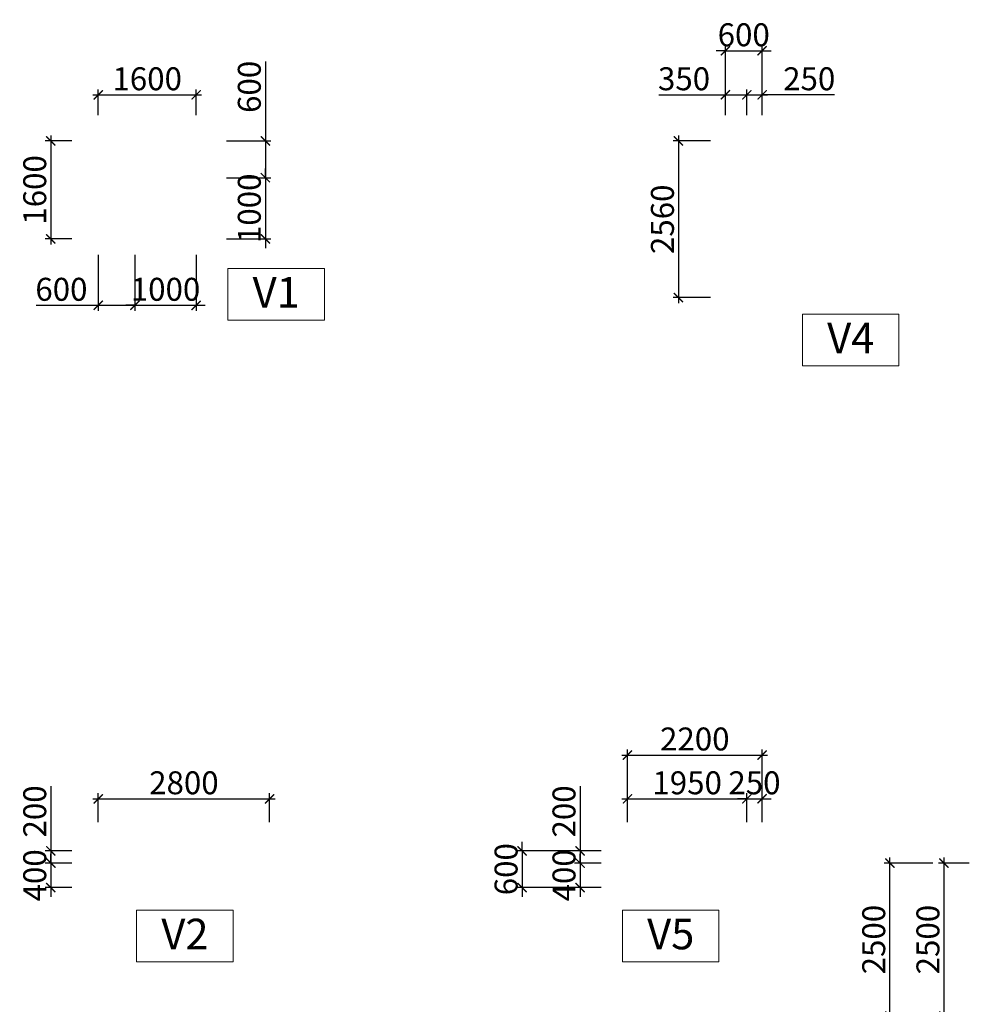
# Model space of a CAD drawing. Units: millimetres. Extents: x -298286 to 1307867, y -422657 to 468046.
# Drawn here: x 82930 to 98450, y 133891 to 149980 of the extents above; entities that cross this region are included whole.
import ezdxf
from ezdxf.enums import TextEntityAlignment as Align

# ---------------------------------------------------------------- set-up
doc = ezdxf.new("R2010")
doc.units = ezdxf.units.MM
doc.header["$MEASUREMENT"] = 0
doc.header["$PDMODE"] = 3
doc.header["$PDSIZE"] = 50
for name, color, linetype, lineweight in [('KC-DIMENSION', 8, 'Continuous', 15), ('KC-NET THUONG', 8, 'Continuous', 15), ('KC-TEXT', 7, 'Continuous', 25)]:
    doc.layers.add(name, color=color, linetype=linetype, lineweight=lineweight)
doc.styles.add('VNCC-VnAvantH', font='Vhavan_0.ttf')
doc.styles.add('VNCC-vnsimli', font='vnsimli.shx', dxfattribs={"width": 0.7})
doc.dimstyles.new('VNCC_DIM150', dxfattribs={"dimscale": 1.5, "dimtxt": 250, "dimasz": 100, "dimexe": 60, "dimexo": 0, "dimgap": 50, "dimtad": 1, "dimdec": 0, "dimzin": 0, "dimdsep": 46, "dimtxsty": 'VNCC-vnsimli', "dimblk1": 'ARCHTICK', "dimblk2": 'ARCHTICK', "dimsah": 1, "dimcen": 150, "dimdle": 60, "dimclrd": 256, "dimclre": 256, "dimclrt": 7, "dimadec": 0, "dimazin": 0, "dimtfac": 1, "dimtdec": 0, "dimtix": 1, "dimtmove": 1, "dimatfit": 3, "dimldrblk": 'ARCHTICK', "dimfxl": 0, "dimtvp": 0.833333, "dimtolj": 1, "dimtzin": 0, "dimarcsym": 0})

# ---------------------------------------------------------------- blocks, each defined once
blk = doc.blocks.new('_ARCHTICK')
at = {"layer": 'KC-NET THUONG', "color": 0, "linetype": 'ByBlock', "const_width": 0.15}
blk.add_lwpolyline([(-0.5, -0.5), (0.5, 0.5)], dxfattribs=at)
blk = doc.blocks.new('*D315')
at = {"layer": 'DEFPOINTS', "color": 0, "linetype": 'Continuous', "transparency": 16777216}
for p in [(85814, 148752), (84214, 148421), (85814, 148421)]:
    blk.add_point(p, dxfattribs=at)
at = {"layer": 'KC-DIMENSION', "linetype": 'Continuous', "lineweight": -2, "transparency": 16777216}
for p, q in [((84214, 148421), (84214, 148842)), ((85814, 148421), (85814, 148842)), ((84124, 148752), (85904, 148752))]:
    blk.add_line(p, q, dxfattribs=at)
at = {"layer": 'KC-DIMENSION', "linetype": 'Continuous', "lineweight": -2, "transparency": 16777216, "xscale": 150, "yscale": 150, "zscale": 150, "rotation": 180}
blk.add_blockref('_ARCHTICK', (84214, 148752), dxfattribs=at)
at = {"layer": 'KC-DIMENSION', "linetype": 'Continuous', "lineweight": -2, "transparency": 16777216, "xscale": 150, "yscale": 150, "zscale": 150}
blk.add_blockref('_ARCHTICK', (85814, 148752), dxfattribs=at)
at = {"layer": 'KC-DIMENSION', "color": 7, "linetype": 'Continuous', "transparency": 16777216, "insert": (85014, 149015), "char_height": 375, "attachment_point": 5, "style": 'VNCC-vnsimli'}
blk.add_mtext('\\A1;1600', dxfattribs=at)
blk = doc.blocks.new('*D316')
at = {"layer": 'DEFPOINTS', "color": 0, "linetype": 'Continuous', "transparency": 16777216}
for p in [(83781, 147999), (83439, 146399), (83781, 146399)]:
    blk.add_point(p, dxfattribs=at)
at = {"layer": 'KC-DIMENSION', "linetype": 'Continuous', "lineweight": -2, "transparency": 16777216}
for p, q in [((83439, 148089), (83439, 146309)), ((83781, 147999), (83349, 147999)), ((83781, 146399), (83349, 146399))]:
    blk.add_line(p, q, dxfattribs=at)
at = {"layer": 'KC-DIMENSION', "linetype": 'Continuous', "lineweight": -2, "transparency": 16777216, "xscale": 150, "yscale": 150, "zscale": 150}
for p, rotation in [((83439, 147999), 90), ((83439, 146399), 270)]:
    blk.add_blockref('_ARCHTICK', p, dxfattribs=dict(at, rotation=rotation))
at = {"layer": 'KC-DIMENSION', "color": 7, "linetype": 'Continuous', "transparency": 16777216, "insert": (83176, 147199), "char_height": 375, "attachment_point": 5, "rotation": 90, "style": 'VNCC-vnsimli'}
blk.add_mtext('\\A1;1600', dxfattribs=at)
blk = doc.blocks.new('*D317')
at = {"layer": 'DEFPOINTS', "color": 0, "linetype": 'Continuous', "transparency": 16777216}
for p in [(86310, 147999), (86310, 147399), (86945, 147399)]:
    blk.add_point(p, dxfattribs=at)
at = {"layer": 'KC-DIMENSION', "linetype": 'Continuous', "lineweight": -2, "transparency": 16777216}
for p, q in [((86945, 149296), (86945, 147999)), ((86945, 148089), (86945, 147309)), ((86310, 147999), (87035, 147999)), ((86310, 147399), (87035, 147399))]:
    blk.add_line(p, q, dxfattribs=at)
at = {"layer": 'KC-DIMENSION', "linetype": 'Continuous', "lineweight": -2, "transparency": 16777216, "xscale": 150, "yscale": 150, "zscale": 150}
for p, rotation in [((86945, 147999), 90), ((86945, 147399), 270)]:
    blk.add_blockref('_ARCHTICK', p, dxfattribs=dict(at, rotation=rotation))
at = {"layer": 'KC-DIMENSION', "color": 7, "linetype": 'Continuous', "transparency": 16777216, "insert": (86683, 148883), "char_height": 375, "attachment_point": 5, "rotation": 90, "style": 'VNCC-vnsimli'}
blk.add_mtext('\\A1;600', dxfattribs=at)
blk = doc.blocks.new('*D318')
at = {"layer": 'DEFPOINTS', "color": 0, "linetype": 'Continuous', "transparency": 16777216}
for p in [(86310, 147399), (86310, 146399), (86945, 146399)]:
    blk.add_point(p, dxfattribs=at)
at = {"layer": 'KC-DIMENSION', "linetype": 'Continuous', "lineweight": -2, "transparency": 16777216}
for p, q in [((86945, 147399), (86945, 147549)), ((86310, 147399), (87035, 147399)), ((86945, 147399), (86945, 146399)), ((86310, 146399), (87035, 146399)), ((86945, 146399), (86945, 146249))]:
    blk.add_line(p, q, dxfattribs=at)
at = {"layer": 'KC-DIMENSION', "linetype": 'Continuous', "lineweight": -2, "transparency": 16777216, "xscale": 150, "yscale": 150, "zscale": 150}
for p, rotation in [((86945, 147399), 270), ((86945, 146399), 90)]:
    blk.add_blockref('_ARCHTICK', p, dxfattribs=dict(at, rotation=rotation))
at = {"layer": 'KC-DIMENSION', "color": 7, "linetype": 'Continuous', "transparency": 16777216, "insert": (86683, 146899), "char_height": 375, "attachment_point": 5, "rotation": 90, "style": 'VNCC-vnsimli'}
blk.add_mtext('\\A1;1000', dxfattribs=at)
blk = doc.blocks.new('*D319')
at = {"layer": 'DEFPOINTS', "color": 0, "linetype": 'Continuous', "transparency": 16777216}
for p in [(84214, 146139), (84814, 146139), (84814, 145313)]:
    blk.add_point(p, dxfattribs=at)
at = {"layer": 'KC-DIMENSION', "linetype": 'Continuous', "lineweight": -2, "transparency": 16777216}
for p, q in [((84214, 146139), (84214, 145223)), ((84814, 146139), (84814, 145223)), ((83199, 145313), (84214, 145313)), ((84124, 145313), (84904, 145313))]:
    blk.add_line(p, q, dxfattribs=at)
at = {"layer": 'KC-DIMENSION', "linetype": 'Continuous', "lineweight": -2, "transparency": 16777216, "xscale": 150, "yscale": 150, "zscale": 150, "rotation": 180}
blk.add_blockref('_ARCHTICK', (84214, 145313), dxfattribs=at)
at = {"layer": 'KC-DIMENSION', "linetype": 'Continuous', "lineweight": -2, "transparency": 16777216, "xscale": 150, "yscale": 150, "zscale": 150}
blk.add_blockref('_ARCHTICK', (84814, 145313), dxfattribs=at)
at = {"layer": 'KC-DIMENSION', "color": 7, "linetype": 'Continuous', "transparency": 16777216, "insert": (83612, 145575), "char_height": 375, "attachment_point": 5, "style": 'VNCC-vnsimli'}
blk.add_mtext('\\A1;600', dxfattribs=at)
blk = doc.blocks.new('*D320')
at = {"layer": 'DEFPOINTS', "color": 0, "linetype": 'Continuous', "transparency": 16777216}
for p in [(84814, 146139), (85814, 146139), (85814, 145313)]:
    blk.add_point(p, dxfattribs=at)
at = {"layer": 'KC-DIMENSION', "linetype": 'Continuous', "lineweight": -2, "transparency": 16777216}
for p, q in [((84814, 146139), (84814, 145223)), ((85814, 146139), (85814, 145223)), ((84814, 145313), (84664, 145313)), ((84814, 145313), (85814, 145313)), ((85814, 145313), (85964, 145313))]:
    blk.add_line(p, q, dxfattribs=at)
at = {"layer": 'KC-DIMENSION', "linetype": 'Continuous', "lineweight": -2, "transparency": 16777216, "xscale": 150, "yscale": 150, "zscale": 150}
blk.add_blockref('_ARCHTICK', (84814, 145313), dxfattribs=at)
at = {"layer": 'KC-DIMENSION', "linetype": 'Continuous', "lineweight": -2, "transparency": 16777216, "xscale": 150, "yscale": 150, "zscale": 150, "rotation": 180}
blk.add_blockref('_ARCHTICK', (85814, 145313), dxfattribs=at)
at = {"layer": 'KC-DIMENSION', "color": 7, "linetype": 'Continuous', "transparency": 16777216, "insert": (85314, 145575), "char_height": 375, "attachment_point": 5, "style": 'VNCC-vnsimli'}
blk.add_mtext('\\A1;1000', dxfattribs=at)
blk = doc.blocks.new('*D321')
at = {"layer": 'DEFPOINTS', "color": 0, "linetype": 'Continuous', "transparency": 16777216}
for p in [(94814, 148752), (94464, 148421), (94814, 148421)]:
    blk.add_point(p, dxfattribs=at)
at = {"layer": 'KC-DIMENSION', "linetype": 'Continuous', "lineweight": -2, "transparency": 16777216}
for p, q in [((94464, 148421), (94464, 148842)), ((94814, 148421), (94814, 148842)), ((93375, 148752), (94464, 148752)), ((94374, 148752), (94904, 148752))]:
    blk.add_line(p, q, dxfattribs=at)
at = {"layer": 'KC-DIMENSION', "linetype": 'Continuous', "lineweight": -2, "transparency": 16777216, "xscale": 150, "yscale": 150, "zscale": 150, "rotation": 180}
blk.add_blockref('_ARCHTICK', (94464, 148752), dxfattribs=at)
at = {"layer": 'KC-DIMENSION', "linetype": 'Continuous', "lineweight": -2, "transparency": 16777216, "xscale": 150, "yscale": 150, "zscale": 150}
blk.add_blockref('_ARCHTICK', (94814, 148752), dxfattribs=at)
at = {"layer": 'KC-DIMENSION', "color": 7, "linetype": 'Continuous', "transparency": 16777216, "insert": (93788, 149015), "char_height": 375, "attachment_point": 5, "style": 'VNCC-vnsimli'}
blk.add_mtext('\\A1;350', dxfattribs=at)
blk = doc.blocks.new('*D322')
at = {"layer": 'DEFPOINTS', "color": 0, "linetype": 'Continuous', "transparency": 16777216}
for p in [(95064, 148752), (94814, 148421), (95064, 148421)]:
    blk.add_point(p, dxfattribs=at)
at = {"layer": 'KC-DIMENSION', "linetype": 'Continuous', "lineweight": -2, "transparency": 16777216}
for p, q in [((94814, 148421), (94814, 148842)), ((95064, 148421), (95064, 148842)), ((94724, 148752), (95154, 148752)), ((96246, 148752), (95064, 148752))]:
    blk.add_line(p, q, dxfattribs=at)
at = {"layer": 'KC-DIMENSION', "linetype": 'Continuous', "lineweight": -2, "transparency": 16777216, "xscale": 150, "yscale": 150, "zscale": 150, "rotation": 180}
blk.add_blockref('_ARCHTICK', (94814, 148752), dxfattribs=at)
at = {"layer": 'KC-DIMENSION', "linetype": 'Continuous', "lineweight": -2, "transparency": 16777216, "xscale": 150, "yscale": 150, "zscale": 150}
blk.add_blockref('_ARCHTICK', (95064, 148752), dxfattribs=at)
at = {"layer": 'KC-DIMENSION', "color": 7, "linetype": 'Continuous', "transparency": 16777216, "insert": (95834, 149015), "char_height": 375, "attachment_point": 5, "style": 'VNCC-vnsimli'}
blk.add_mtext('\\A1;250', dxfattribs=at)
blk = doc.blocks.new('*D323')
at = {"layer": 'DEFPOINTS', "color": 0, "linetype": 'Continuous', "transparency": 16777216}
for p in [(94222, 147999), (93698, 145439), (94222, 145439)]:
    blk.add_point(p, dxfattribs=at)
at = {"layer": 'KC-DIMENSION', "linetype": 'Continuous', "lineweight": -2, "transparency": 16777216}
for p, q in [((93698, 148089), (93698, 145349)), ((94222, 147999), (93608, 147999)), ((94222, 145439), (93608, 145439))]:
    blk.add_line(p, q, dxfattribs=at)
at = {"layer": 'KC-DIMENSION', "linetype": 'Continuous', "lineweight": -2, "transparency": 16777216, "xscale": 150, "yscale": 150, "zscale": 150}
for p, rotation in [((93698, 147999), 90), ((93698, 145439), 270)]:
    blk.add_blockref('_ARCHTICK', p, dxfattribs=dict(at, rotation=rotation))
at = {"layer": 'KC-DIMENSION', "color": 7, "linetype": 'Continuous', "transparency": 16777216, "insert": (93435, 146719), "char_height": 375, "attachment_point": 5, "rotation": 90, "style": 'VNCC-vnsimli'}
blk.add_mtext('\\A1;2560', dxfattribs=at)
blk = doc.blocks.new('*D324')
at = {"layer": 'DEFPOINTS', "color": 0, "linetype": 'Continuous', "transparency": 16777216}
for p in [(95064, 149472), (94464, 148421), (95064, 148421)]:
    blk.add_point(p, dxfattribs=at)
at = {"layer": 'KC-DIMENSION', "linetype": 'Continuous', "lineweight": -2, "transparency": 16777216}
for p, q in [((94464, 149472), (94314, 149472)), ((94464, 148421), (94464, 149562)), ((94464, 149472), (95064, 149472)), ((95064, 148421), (95064, 149562)), ((95064, 149472), (95214, 149472))]:
    blk.add_line(p, q, dxfattribs=at)
at = {"layer": 'KC-DIMENSION', "linetype": 'Continuous', "lineweight": -2, "transparency": 16777216, "xscale": 150, "yscale": 150, "zscale": 150}
blk.add_blockref('_ARCHTICK', (94464, 149472), dxfattribs=at)
at = {"layer": 'KC-DIMENSION', "linetype": 'Continuous', "lineweight": -2, "transparency": 16777216, "xscale": 150, "yscale": 150, "zscale": 150, "rotation": 180}
blk.add_blockref('_ARCHTICK', (95064, 149472), dxfattribs=at)
at = {"layer": 'KC-DIMENSION', "color": 7, "linetype": 'Continuous', "transparency": 16777216, "insert": (94764, 149734), "char_height": 375, "attachment_point": 5, "style": 'VNCC-vnsimli'}
blk.add_mtext('\\A1;600', dxfattribs=at)
blk = doc.blocks.new('*D343')
at = {"layer": 'DEFPOINTS', "color": 0, "linetype": 'Continuous', "transparency": 16777216}
for p in [(87014, 137249), (84214, 136869), (87014, 136869)]:
    blk.add_point(p, dxfattribs=at)
at = {"layer": 'KC-DIMENSION', "linetype": 'Continuous', "lineweight": -2, "transparency": 16777216}
for p, q in [((84124, 137249), (87104, 137249)), ((84214, 136869), (84214, 137339)), ((87014, 136869), (87014, 137339))]:
    blk.add_line(p, q, dxfattribs=at)
at = {"layer": 'KC-DIMENSION', "linetype": 'Continuous', "lineweight": -2, "transparency": 16777216, "xscale": 150, "yscale": 150, "zscale": 150, "rotation": 180}
blk.add_blockref('_ARCHTICK', (84214, 137249), dxfattribs=at)
at = {"layer": 'KC-DIMENSION', "linetype": 'Continuous', "lineweight": -2, "transparency": 16777216, "xscale": 150, "yscale": 150, "zscale": 150}
blk.add_blockref('_ARCHTICK', (87014, 137249), dxfattribs=at)
at = {"layer": 'KC-DIMENSION', "color": 7, "linetype": 'Continuous', "transparency": 16777216, "insert": (85614, 137511), "char_height": 375, "attachment_point": 5, "style": 'VNCC-vnsimli'}
blk.add_mtext('\\A1;2800', dxfattribs=at)
blk = doc.blocks.new('*D344')
at = {"layer": 'DEFPOINTS', "color": 0, "linetype": 'Continuous', "transparency": 16777216}
for p in [(83781, 136399), (83439, 136199), (83781, 136199)]:
    blk.add_point(p, dxfattribs=at)
at = {"layer": 'KC-DIMENSION', "linetype": 'Continuous', "lineweight": -2, "transparency": 16777216}
for p, q in [((83439, 137456), (83439, 136399)), ((83439, 136489), (83439, 136109)), ((83781, 136399), (83349, 136399)), ((83781, 136199), (83349, 136199))]:
    blk.add_line(p, q, dxfattribs=at)
at = {"layer": 'KC-DIMENSION', "linetype": 'Continuous', "lineweight": -2, "transparency": 16777216, "xscale": 150, "yscale": 150, "zscale": 150}
for p, rotation in [((83439, 136399), 90), ((83439, 136199), 270)]:
    blk.add_blockref('_ARCHTICK', p, dxfattribs=dict(at, rotation=rotation))
at = {"layer": 'KC-DIMENSION', "color": 7, "linetype": 'Continuous', "transparency": 16777216, "insert": (83176, 137043), "char_height": 375, "attachment_point": 5, "rotation": 90, "style": 'VNCC-vnsimli'}
blk.add_mtext('\\A1;200', dxfattribs=at)
blk = doc.blocks.new('*D345')
at = {"layer": 'DEFPOINTS', "color": 0, "linetype": 'Continuous', "transparency": 16777216}
for p in [(83781, 136199), (83439, 135799), (83781, 135799)]:
    blk.add_point(p, dxfattribs=at)
at = {"layer": 'KC-DIMENSION', "linetype": 'Continuous', "lineweight": -2, "transparency": 16777216}
for p, q in [((83439, 136199), (83439, 136349)), ((83781, 136199), (83349, 136199)), ((83439, 136199), (83439, 135799)), ((83781, 135799), (83349, 135799)), ((83439, 135799), (83439, 135649))]:
    blk.add_line(p, q, dxfattribs=at)
at = {"layer": 'KC-DIMENSION', "linetype": 'Continuous', "lineweight": -2, "transparency": 16777216, "xscale": 150, "yscale": 150, "zscale": 150}
for p, rotation in [((83439, 136199), 270), ((83439, 135799), 90)]:
    blk.add_blockref('_ARCHTICK', p, dxfattribs=dict(at, rotation=rotation))
at = {"layer": 'KC-DIMENSION', "color": 7, "linetype": 'Continuous', "transparency": 16777216, "insert": (83176, 135999), "char_height": 375, "attachment_point": 5, "rotation": 90, "style": 'VNCC-vnsimli'}
blk.add_mtext('\\A1;400', dxfattribs=at)
blk = doc.blocks.new('*D346')
at = {"layer": 'DEFPOINTS', "color": 0, "linetype": 'Continuous', "transparency": 16777216}
for p in [(94814, 137249), (92864, 136869), (94814, 136869)]:
    blk.add_point(p, dxfattribs=at)
at = {"layer": 'KC-DIMENSION', "linetype": 'Continuous', "lineweight": -2, "transparency": 16777216}
for p, q in [((92774, 137249), (94904, 137249)), ((92864, 136869), (92864, 137339)), ((94814, 136869), (94814, 137339))]:
    blk.add_line(p, q, dxfattribs=at)
at = {"layer": 'KC-DIMENSION', "linetype": 'Continuous', "lineweight": -2, "transparency": 16777216, "xscale": 150, "yscale": 150, "zscale": 150, "rotation": 180}
blk.add_blockref('_ARCHTICK', (92864, 137249), dxfattribs=at)
at = {"layer": 'KC-DIMENSION', "linetype": 'Continuous', "lineweight": -2, "transparency": 16777216, "xscale": 150, "yscale": 150, "zscale": 150}
blk.add_blockref('_ARCHTICK', (94814, 137249), dxfattribs=at)
at = {"layer": 'KC-DIMENSION', "color": 7, "linetype": 'Continuous', "transparency": 16777216, "insert": (93839, 137511), "char_height": 375, "attachment_point": 5, "style": 'VNCC-vnsimli'}
blk.add_mtext('\\A1;1950', dxfattribs=at)
blk = doc.blocks.new('*D347')
at = {"layer": 'DEFPOINTS', "color": 0, "linetype": 'Continuous', "transparency": 16777216}
for p in [(92431, 136399), (92089, 136199), (92431, 136199)]:
    blk.add_point(p, dxfattribs=at)
at = {"layer": 'KC-DIMENSION', "linetype": 'Continuous', "lineweight": -2, "transparency": 16777216}
for p, q in [((92089, 137456), (92089, 136399)), ((92089, 136489), (92089, 136109)), ((92431, 136399), (91999, 136399)), ((92431, 136199), (91999, 136199))]:
    blk.add_line(p, q, dxfattribs=at)
at = {"layer": 'KC-DIMENSION', "linetype": 'Continuous', "lineweight": -2, "transparency": 16777216, "xscale": 150, "yscale": 150, "zscale": 150}
for p, rotation in [((92089, 136399), 90), ((92089, 136199), 270)]:
    blk.add_blockref('_ARCHTICK', p, dxfattribs=dict(at, rotation=rotation))
at = {"layer": 'KC-DIMENSION', "color": 7, "linetype": 'Continuous', "transparency": 16777216, "insert": (91826, 137043), "char_height": 375, "attachment_point": 5, "rotation": 90, "style": 'VNCC-vnsimli'}
blk.add_mtext('\\A1;200', dxfattribs=at)
blk = doc.blocks.new('*D348')
at = {"layer": 'DEFPOINTS', "color": 0, "linetype": 'Continuous', "transparency": 16777216}
for p in [(92431, 136199), (92089, 135799), (92431, 135799)]:
    blk.add_point(p, dxfattribs=at)
at = {"layer": 'KC-DIMENSION', "linetype": 'Continuous', "lineweight": -2, "transparency": 16777216}
for p, q in [((92089, 136199), (92089, 136349)), ((92431, 136199), (91999, 136199)), ((92089, 136199), (92089, 135799)), ((92431, 135799), (91999, 135799)), ((92089, 135799), (92089, 135649))]:
    blk.add_line(p, q, dxfattribs=at)
at = {"layer": 'KC-DIMENSION', "linetype": 'Continuous', "lineweight": -2, "transparency": 16777216, "xscale": 150, "yscale": 150, "zscale": 150}
for p, rotation in [((92089, 136199), 270), ((92089, 135799), 90)]:
    blk.add_blockref('_ARCHTICK', p, dxfattribs=dict(at, rotation=rotation))
at = {"layer": 'KC-DIMENSION', "color": 7, "linetype": 'Continuous', "transparency": 16777216, "insert": (91826, 135999), "char_height": 375, "attachment_point": 5, "rotation": 90, "style": 'VNCC-vnsimli'}
blk.add_mtext('\\A1;400', dxfattribs=at)
blk = doc.blocks.new('*D349')
at = {"layer": 'DEFPOINTS', "color": 0, "linetype": 'Continuous', "transparency": 16777216}
for p in [(92431, 136399), (91141, 135799), (92431, 135799)]:
    blk.add_point(p, dxfattribs=at)
at = {"layer": 'KC-DIMENSION', "linetype": 'Continuous', "lineweight": -2, "transparency": 16777216}
for p, q in [((91141, 136399), (91141, 136549)), ((92431, 136399), (91051, 136399)), ((91141, 136399), (91141, 135799)), ((92431, 135799), (91051, 135799)), ((91141, 135799), (91141, 135649))]:
    blk.add_line(p, q, dxfattribs=at)
at = {"layer": 'KC-DIMENSION', "linetype": 'Continuous', "lineweight": -2, "transparency": 16777216, "xscale": 150, "yscale": 150, "zscale": 150}
for p, rotation in [((91141, 136399), 270), ((91141, 135799), 90)]:
    blk.add_blockref('_ARCHTICK', p, dxfattribs=dict(at, rotation=rotation))
at = {"layer": 'KC-DIMENSION', "color": 7, "linetype": 'Continuous', "transparency": 16777216, "insert": (90879, 136099), "char_height": 375, "attachment_point": 5, "rotation": 90, "style": 'VNCC-vnsimli'}
blk.add_mtext('\\A1;600', dxfattribs=at)
blk = doc.blocks.new('*D350')
at = {"layer": 'DEFPOINTS', "color": 0, "linetype": 'Continuous', "transparency": 16777216}
for p in [(95064, 137249), (94814, 136869), (95064, 136869)]:
    blk.add_point(p, dxfattribs=at)
at = {"layer": 'KC-DIMENSION', "linetype": 'Continuous', "lineweight": -2, "transparency": 16777216}
for p, q in [((94814, 137249), (94664, 137249)), ((94814, 136869), (94814, 137339)), ((94814, 137249), (95064, 137249)), ((95064, 136869), (95064, 137339)), ((95064, 137249), (95214, 137249))]:
    blk.add_line(p, q, dxfattribs=at)
at = {"layer": 'KC-DIMENSION', "linetype": 'Continuous', "lineweight": -2, "transparency": 16777216, "xscale": 150, "yscale": 150, "zscale": 150}
blk.add_blockref('_ARCHTICK', (94814, 137249), dxfattribs=at)
at = {"layer": 'KC-DIMENSION', "linetype": 'Continuous', "lineweight": -2, "transparency": 16777216, "xscale": 150, "yscale": 150, "zscale": 150, "rotation": 180}
blk.add_blockref('_ARCHTICK', (95064, 137249), dxfattribs=at)
at = {"layer": 'KC-DIMENSION', "color": 7, "linetype": 'Continuous', "transparency": 16777216, "insert": (94939, 137511), "char_height": 375, "attachment_point": 5, "style": 'VNCC-vnsimli'}
blk.add_mtext('\\A1;250', dxfattribs=at)
blk = doc.blocks.new('*D351')
at = {"layer": 'DEFPOINTS', "color": 0, "linetype": 'Continuous', "transparency": 16777216}
for p in [(95064, 137965), (92864, 136869), (95064, 136869)]:
    blk.add_point(p, dxfattribs=at)
at = {"layer": 'KC-DIMENSION', "linetype": 'Continuous', "lineweight": -2, "transparency": 16777216}
for p, q in [((92864, 136869), (92864, 138055)), ((95064, 136869), (95064, 138055)), ((92774, 137965), (95154, 137965))]:
    blk.add_line(p, q, dxfattribs=at)
at = {"layer": 'KC-DIMENSION', "linetype": 'Continuous', "lineweight": -2, "transparency": 16777216, "xscale": 150, "yscale": 150, "zscale": 150, "rotation": 180}
blk.add_blockref('_ARCHTICK', (92864, 137965), dxfattribs=at)
at = {"layer": 'KC-DIMENSION', "linetype": 'Continuous', "lineweight": -2, "transparency": 16777216, "xscale": 150, "yscale": 150, "zscale": 150}
blk.add_blockref('_ARCHTICK', (95064, 137965), dxfattribs=at)
at = {"layer": 'KC-DIMENSION', "color": 7, "linetype": 'Continuous', "transparency": 16777216, "insert": (93964, 138227), "char_height": 375, "attachment_point": 5, "style": 'VNCC-vnsimli'}
blk.add_mtext('\\A1;2200', dxfattribs=at)
blk = doc.blocks.new('*D2935')
at = {"layer": 'DEFPOINTS', "color": 0, "linetype": 'Continuous'}
for p in [(97151, 136199), (97852, 136199), (97852, 133699)]:
    blk.add_point(p, dxfattribs=at)
at = {"layer": 'KC-DIMENSION', "linetype": 'Continuous', "lineweight": -2}
for p, q in [((97151, 133609), (97151, 136289)), ((97852, 136199), (97061, 136199)), ((97852, 133699), (97061, 133699))]:
    blk.add_line(p, q, dxfattribs=at)
at = {"layer": 'KC-DIMENSION', "linetype": 'Continuous', "lineweight": -2, "xscale": 150, "yscale": 150, "zscale": 150}
for p, rotation in [((97151, 136199), 90), ((97151, 133699), 270)]:
    blk.add_blockref('_ARCHTICK', p, dxfattribs=dict(at, rotation=rotation))
at = {"layer": 'KC-DIMENSION', "color": 7, "linetype": 'Continuous', "insert": (96888, 134949), "char_height": 375, "attachment_point": 5, "rotation": 90, "style": 'VNCC-vnsimli'}
blk.add_mtext('\\A1;2500', dxfattribs=at)
blk = doc.blocks.new('*D2936')
at = {"layer": 'DEFPOINTS', "color": 0, "linetype": 'Continuous'}
for p in [(98037, 136199), (98450, 136199), (98450, 133699)]:
    blk.add_point(p, dxfattribs=at)
at = {"layer": 'KC-DIMENSION', "linetype": 'Continuous', "lineweight": -2}
for p, q in [((98037, 133609), (98037, 136289)), ((98450, 136199), (97947, 136199)), ((98450, 133699), (97947, 133699))]:
    blk.add_line(p, q, dxfattribs=at)
at = {"layer": 'KC-DIMENSION', "linetype": 'Continuous', "lineweight": -2, "xscale": 150, "yscale": 150, "zscale": 150}
for p, rotation in [((98037, 136199), 90), ((98037, 133699), 270)]:
    blk.add_blockref('_ARCHTICK', p, dxfattribs=dict(at, rotation=rotation))
at = {"layer": 'KC-DIMENSION', "color": 7, "linetype": 'Continuous', "insert": (97774, 134949), "char_height": 375, "attachment_point": 5, "rotation": 90, "style": 'VNCC-vnsimli'}
blk.add_mtext('\\A1;2500', dxfattribs=at)

msp = doc.modelspace()

# ---------------------------------------------------------------- linework, layer by layer
at = {"layer": 'KC-NET THUONG', "linetype": 'Continuous'}
for points in [[(86331.9, 145913.7), (87910.7, 145913.7), (87910.7, 145071.7), (86331.9, 145071.7)], [(95721.9, 145166.6), (97300.7, 145166.6), (97300.7, 144324.6), (95721.9, 144324.6)], [(84839.6, 135428.9), (86418.5, 135428.9), (86418.5, 134586.9), (84839.6, 134586.9)], [(92779.9, 135428.9), (94358.7, 135428.9), (94358.7, 134586.9), (92779.9, 134586.9)]]:
    msp.add_lwpolyline(points, close=True, dxfattribs=at)

# ---------------------------------------------------------------- texts
at = {"layer": 'KC-TEXT', "linetype": 'Continuous', "style": 'VNCC-VnAvantH'}
for s, p in [('V1', (87122.8, 145275)), ('V4', (96512.8, 144527.9)), ('V2', (85630.6, 134790.2)), ('V5', (93570.9, 134790.2))]:
    msp.add_text(s, height=500, dxfattribs=at).set_placement(p, align=Align.CENTER)

# ---------------------------------------------------------------- dimensions: what is measured, and where the dimension line sits
at = {"layer": 'KC-DIMENSION', "linetype": 'Continuous'}
for base, p1, p2, picture, middle in [((95063.9, 149471.9), (94463.9, 148420.7), (95063.9, 148420.7), '*D324', (94763.9, 149734.4)), ((85813.9, 148752.5), (84213.9, 148420.7), (85813.9, 148420.7), '*D315', (85013.9, 149015)), ((85813.9, 145312.7), (84813.9, 146139.5), (85813.9, 146139.5), '*D320', (85313.9, 145575.2)), ((95063.9, 137964.9), (92863.9, 136868.8), (95063.9, 136868.8), '*D351', (93963.9, 138227.4)), ((87013.9, 137248.8), (84213.9, 136868.8), (87013.9, 136868.8), '*D343', (85613.9, 137511.3)), ((94813.9, 137248.8), (92863.9, 136868.8), (94813.9, 136868.8), '*D346', (93838.9, 137511.3)), ((95063.9, 137248.8), (94813.9, 136868.8), (95063.9, 136868.8), '*D350', (94938.9, 137511.3))]:
    dim = msp.add_linear_dim(base=base, p1=p1, p2=p2, dimstyle='VNCC_DIM150', dxfattribs=at)
    dim.commit()
    dim.dimension.update_dxf_attribs({"geometry": picture, "text_midpoint": middle})
for base, p1, p2, picture, middle in [((86945.1, 147398.9), (86309.6, 147998.9), (86309.6, 147398.9), '*D317', (86789.2, 148883.4)), ((83438.7, 136198.9), (83781.3, 136398.9), (83781.3, 136198.9), '*D344', (83176.2, 137043.1)), ((92088.7, 136198.9), (92431.3, 136398.9), (92431.3, 136198.9), '*D347', (91826.2, 137043.1))]:
    dim = msp.add_linear_dim(base=base, p1=p1, p2=p2, angle=90, dimstyle='VNCC_DIM150', dxfattribs=at)
    dim.commit()
    dim.dimension.update_dxf_attribs({"geometry": picture, "text_midpoint": middle, "dimtype": 160})
for base, p1, p2, picture, middle in [((94813.9, 148752.5), (94463.9, 148420.7), (94813.9, 148420.7), '*D321', (93787.8, 149015)), ((95063.9, 148752.5), (94813.9, 148420.7), (95063.9, 148420.7), '*D322', (95833.9, 149015)), ((84813.9, 145312.7), (84213.9, 146139.5), (84813.9, 146139.5), '*D319', (83611.8, 145575.2))]:
    dim = msp.add_linear_dim(base=base, p1=p1, p2=p2, dimstyle='VNCC_DIM150', dxfattribs=at)
    dim.commit()
    dim.dimension.update_dxf_attribs({"geometry": picture, "text_midpoint": middle, "dimtype": 160})
for base, p1, p2, picture, middle in [((83438.7, 146398.9), (83781.3, 147998.9), (83781.3, 146398.9), '*D316', (83176.2, 147198.9)), ((93697.6, 145438.9), (94222.2, 147998.9), (94222.2, 145438.9), '*D323', (93435.1, 146718.9)), ((86945.1, 146398.9), (86309.6, 147398.9), (86309.6, 146398.9), '*D318', (86682.6, 146898.9)), ((91141.2, 135798.9), (92431.3, 136398.9), (92431.3, 135798.9), '*D349', (90878.7, 136098.9)), ((83438.7, 135798.9), (83781.3, 136198.9), (83781.3, 135798.9), '*D345', (83176.2, 135998.9)), ((92088.7, 135798.9), (92431.3, 136198.9), (92431.3, 135798.9), '*D348', (91826.2, 135998.9)), ((97150.8, 136198.9), (97852.4, 133699), (97852.4, 136198.9), '*D2935', (96888.3, 134948.9)), ((98036.9, 136198.9), (98450.5, 133699), (98450.5, 136198.9), '*D2936', (97774.4, 134948.9))]:
    dim = msp.add_linear_dim(base=base, p1=p1, p2=p2, angle=90, dimstyle='VNCC_DIM150', dxfattribs=at)
    dim.commit()
    dim.dimension.update_dxf_attribs({"geometry": picture, "text_midpoint": middle})

doc.saveas('drawing.dxf')
